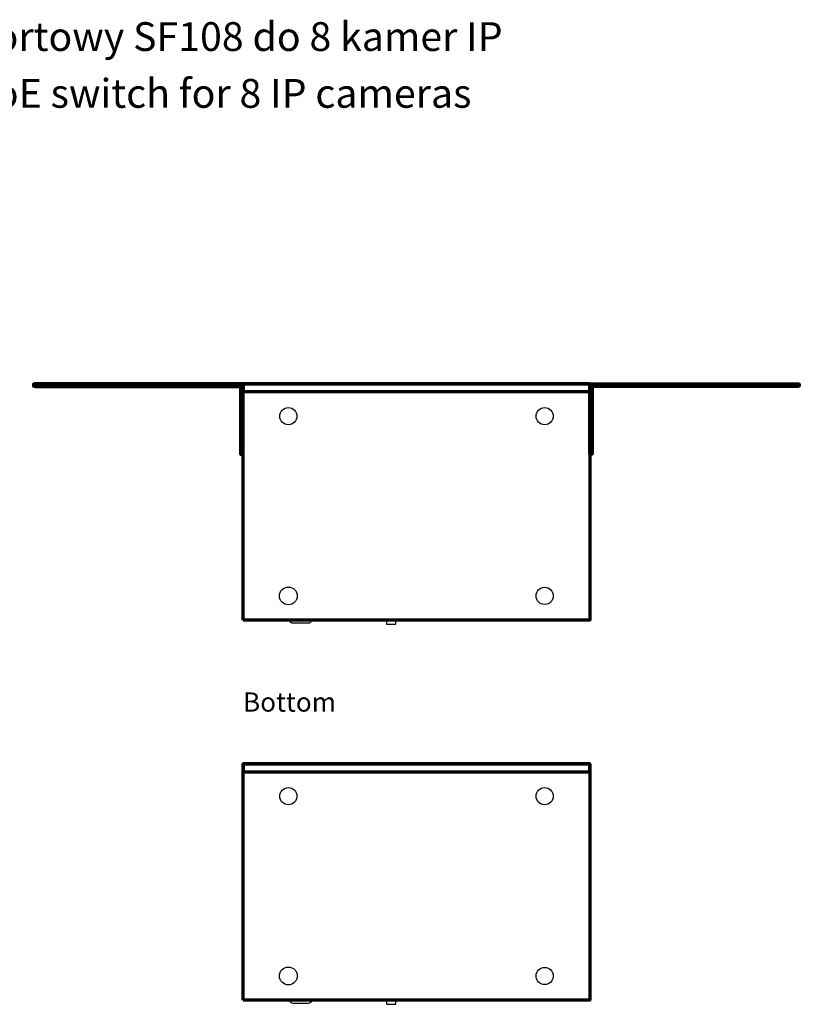
# Model space of a CAD drawing. Units: millimetres. Extents: x -942 to 943, y -563 to 830.
# Drawn here: x -558 to -63, y 159 to 784 of the extents above; entities that cross this region are included whole.
import ezdxf

# ---------------------------------------------------------------- set-up
doc = ezdxf.new("R2010")
doc.units = ezdxf.units.MM
doc.header["$MEASUREMENT"] = 0
doc.layers.add('Logo Pulsar +kod produktu', color=7, linetype='Continuous')
doc.layers.add('Rzut', color=7, linetype='Continuous')
doc.styles.add('0', font='arialbd.ttf', dxfattribs={"height": 1})
doc.styles.add('6', font='Arial', dxfattribs={"height": 1})

msp = doc.modelspace()

# ---------------------------------------------------------------- linework, layer by layer
at = {"layer": 'Rzut', "color": 7, "lineweight": 70}
for points, knots in [([(-415.7495, 551.0263), (-415.7495, 551.0263), (-415.7495, 552.6637), (-415.7495, 552.6637), (-415.7495, 552.6637), (-415.7495, 552.6637), (-547.7763, 552.6637), (-547.7763, 552.6637), (-547.7763, 552.6637), (-548.3119, 552.6637), (-548.7499, 552.5879), (-548.7499, 552.4952), (-548.7499, 552.4952), (-548.7499, 552.4952), (-548.7499, 551.1948), (-548.7499, 551.1948), (-548.7499, 551.1948), (-548.7499, 551.1021), (-548.3113, 551.0265), (-547.7763, 551.0263), (-547.7763, 551.0263), (-547.7763, 551.0263), (-417.3627, 550.971), (-417.3627, 550.971), (-417.3627, 550.971), (-417.3627, 550.971), (-417.3627, 507.9259), (-417.3627, 507.9259), (-417.3627, 507.9259), (-417.3627, 507.9259), (-415.7495, 507.9259), (-415.7495, 507.9259), (-415.7495, 507.9259), (-415.7495, 507.9259), (-415.7495, 552.6637), (-415.7495, 552.6637), (-415.7495, 552.6637), (-415.7495, 552.6637), (-425.2062, 552.6637), (-425.2062, 552.6637)], [0, 0, 0, 0, 0.09090909, 0.09090909, 0.09090909, 0.09090909, 0.18181818, 0.18181818, 0.18181818, 0.18181818, 0.27272727, 0.27272727, 0.27272727, 0.27272727, 0.36363636, 0.36363636, 0.36363636, 0.36363636, 0.45454545, 0.45454545, 0.45454545, 0.45454545, 0.54545455, 0.54545455, 0.54545455, 0.54545455, 0.63636364, 0.63636364, 0.63636364, 0.63636364, 0.72727273, 0.72727273, 0.72727273, 0.72727273, 0.81818182, 0.81818182, 0.81818182, 0.81818182, 1, 1, 1, 1]), ([(-415.7495, 402.6641), (-415.7495, 402.6641), (-195.7495, 402.6641), (-195.7495, 402.6641), (-195.7495, 402.6641), (-195.7495, 402.6641), (-195.7495, 552.6641), (-195.7495, 552.6641), (-195.7495, 552.6641), (-195.7495, 552.6641), (-415.7495, 552.6641), (-415.7495, 552.6641), (-415.7495, 552.6641), (-415.7495, 552.6641), (-415.7495, 402.6641), (-415.7495, 402.6641)], [0, 0, 0, 0, 0.2, 0.2, 0.2, 0.2, 0.4, 0.4, 0.4, 0.4, 0.6, 0.6, 0.6, 0.6, 1, 1, 1, 1]), ([(-415.7495, 552.6641), (-415.7495, 552.6641), (-195.7495, 552.6641), (-195.7495, 552.6641), (-195.7495, 552.6641), (-195.7495, 552.6641), (-195.7495, 547.664), (-195.7495, 547.664), (-195.7495, 547.664), (-195.7495, 547.664), (-415.7495, 547.664), (-415.7495, 547.664), (-415.7495, 547.664), (-415.7495, 547.664), (-415.7495, 552.6641), (-415.7495, 552.6641)], [0, 0, 0, 0, 0.2, 0.2, 0.2, 0.2, 0.4, 0.4, 0.4, 0.4, 0.6, 0.6, 0.6, 0.6, 1, 1, 1, 1]), ([(-195.7495, 551.0267), (-195.7495, 551.0267), (-195.7495, 552.6641), (-195.7495, 552.6641), (-195.7495, 552.6641), (-195.7495, 552.6641), (-63.7231, 552.6641), (-63.7231, 552.6641), (-63.7231, 552.6641), (-63.1881, 552.6641), (-62.7501, 552.5883), (-62.7501, 552.4956), (-62.7501, 552.4956), (-62.7501, 552.4956), (-62.7501, 551.1953), (-62.7501, 551.1953), (-62.7501, 551.1953), (-62.7501, 551.1025), (-63.1881, 551.0267), (-63.7231, 551.0267), (-63.7231, 551.0267), (-63.7231, 551.0267), (-194.1127, 551.0267), (-194.1127, 551.0267), (-194.1127, 551.0267), (-194.1127, 551.0267), (-194.1127, 507.9259), (-194.1127, 507.9259), (-194.1127, 507.9259), (-194.1127, 507.9259), (-195.7495, 507.9259), (-195.7495, 507.9259), (-195.7495, 507.9259), (-195.7495, 507.9259), (-195.7495, 552.6641), (-195.7495, 552.6641), (-195.7495, 552.6641), (-195.7495, 552.6641), (-186.2935, 552.6641), (-186.2935, 552.6641)], [0, 0, 0, 0, 0.09090909, 0.09090909, 0.09090909, 0.09090909, 0.18181818, 0.18181818, 0.18181818, 0.18181818, 0.27272727, 0.27272727, 0.27272727, 0.27272727, 0.36363636, 0.36363636, 0.36363636, 0.36363636, 0.45454545, 0.45454545, 0.45454545, 0.45454545, 0.54545455, 0.54545455, 0.54545455, 0.54545455, 0.63636364, 0.63636364, 0.63636364, 0.63636364, 0.72727273, 0.72727273, 0.72727273, 0.72727273, 0.81818182, 0.81818182, 0.81818182, 0.81818182, 1, 1, 1, 1]), ([(-415.7495, 161.3501), (-415.7495, 161.3501), (-195.7495, 161.3501), (-195.7495, 161.3501), (-195.7495, 161.3501), (-195.7495, 161.3501), (-195.7495, 311.3501), (-195.7495, 311.3501), (-195.7495, 311.3501), (-195.7495, 311.3501), (-415.7495, 311.3501), (-415.7495, 311.3501), (-415.7495, 311.3501), (-415.7495, 311.3501), (-415.7495, 161.3501), (-415.7495, 161.3501)], [0, 0, 0, 0, 0.2, 0.2, 0.2, 0.2, 0.4, 0.4, 0.4, 0.4, 0.6, 0.6, 0.6, 0.6, 1, 1, 1, 1]), ([(-415.7495, 311.3501), (-415.7495, 311.3501), (-195.7495, 311.3501), (-195.7495, 311.3501), (-195.7495, 311.3501), (-195.7495, 311.3501), (-195.7495, 306.3504), (-195.7495, 306.3504), (-195.7495, 306.3504), (-195.7495, 306.3504), (-415.7495, 306.3504), (-415.7495, 306.3504), (-415.7495, 306.3504), (-415.7495, 306.3504), (-415.7495, 311.3501), (-415.7495, 311.3501)], [0, 0, 0, 0, 0.2, 0.2, 0.2, 0.2, 0.4, 0.4, 0.4, 0.4, 0.6, 0.6, 0.6, 0.6, 1, 1, 1, 1])]:
    msp.add_open_spline(points, degree=3, knots=knots, dxfattribs=at)
at = {"layer": 'Rzut', "color": 7, "lineweight": 25}
for points, knots in [([(-387.0328, 526.645), (-384.0228, 526.645), (-381.5828, 529.085), (-381.5828, 532.095), (-381.5828, 532.095), (-381.5828, 535.105), (-384.0228, 537.545), (-387.0328, 537.545), (-387.0328, 537.545), (-390.0428, 537.545), (-392.4828, 535.105), (-392.4828, 532.095), (-392.4828, 532.095), (-392.4828, 529.085), (-390.0428, 526.645), (-387.0328, 526.645)], [0, 0, 0, 0, 0.2, 0.2, 0.2, 0.2, 0.4, 0.4, 0.4, 0.4, 0.6, 0.6, 0.6, 0.6, 1, 1, 1, 1]), ([(-224.3615, 526.6449), (-221.3515, 526.6449), (-218.9115, 529.0849), (-218.9115, 532.0949), (-218.9115, 532.0949), (-218.9115, 535.1049), (-221.3515, 537.5449), (-224.3615, 537.5449), (-224.3615, 537.5449), (-227.3715, 537.5449), (-229.8115, 535.1049), (-229.8115, 532.0949), (-229.8115, 532.0949), (-229.8115, 529.0849), (-227.3715, 526.6449), (-224.3615, 526.6449)], [0, 0, 0, 0, 0.2, 0.2, 0.2, 0.2, 0.4, 0.4, 0.4, 0.4, 0.6, 0.6, 0.6, 0.6, 1, 1, 1, 1]), ([(-387.033, 412.3198), (-383.9125, 412.3198), (-381.383, 414.8493), (-381.383, 417.9698), (-381.383, 417.9698), (-381.383, 421.0903), (-383.9125, 423.6198), (-387.033, 423.6198), (-387.033, 423.6198), (-390.1535, 423.6198), (-392.683, 421.0903), (-392.683, 417.9698), (-392.683, 417.9698), (-392.683, 414.8493), (-390.1535, 412.3198), (-387.033, 412.3198)], [0, 0, 0, 0, 0.2, 0.2, 0.2, 0.2, 0.4, 0.4, 0.4, 0.4, 0.6, 0.6, 0.6, 0.6, 1, 1, 1, 1]), ([(-224.361, 412.5199), (-221.351, 412.5199), (-218.911, 414.9599), (-218.911, 417.9699), (-218.911, 417.9699), (-218.911, 420.9799), (-221.351, 423.4199), (-224.361, 423.4199), (-224.361, 423.4199), (-227.371, 423.4199), (-229.811, 420.9799), (-229.811, 417.9699), (-229.811, 417.9699), (-229.811, 414.9599), (-227.371, 412.5199), (-224.361, 412.5199)], [0, 0, 0, 0, 0.2, 0.2, 0.2, 0.2, 0.4, 0.4, 0.4, 0.4, 0.6, 0.6, 0.6, 0.6, 1, 1, 1, 1]), ([(-372.4073, 402.6641), (-372.4073, 402.6641), (-386.1573, 402.6641), (-386.1573, 402.6641), (-386.1573, 402.6641), (-386.1573, 402.6641), (-386.1573, 402.664), (-386.1573, 402.664), (-386.1573, 402.664), (-386.1573, 401.5092), (-385.2126, 400.5645), (-384.0578, 400.5645), (-384.0578, 400.5645), (-384.0578, 400.5645), (-374.5068, 400.5645), (-374.5068, 400.5645), (-374.5068, 400.5645), (-373.352, 400.5645), (-372.4073, 401.5092), (-372.4073, 402.664), (-372.4073, 402.664), (-372.4073, 402.664), (-372.4073, 402.6641), (-372.4073, 402.6641)], [0, 0, 0, 0, 0.14285714, 0.14285714, 0.14285714, 0.14285714, 0.28571429, 0.28571429, 0.28571429, 0.28571429, 0.42857143, 0.42857143, 0.42857143, 0.42857143, 0.57142857, 0.57142857, 0.57142857, 0.57142857, 0.71428571, 0.71428571, 0.71428571, 0.71428571, 1, 1, 1, 1]), ([(-325.2993, 402.6641), (-325.2993, 402.6641), (-325.2993, 402.0588), (-325.2993, 402.0588), (-325.2993, 402.0588), (-325.2993, 402.0588), (-318.3993, 402.0588), (-318.3993, 402.0588), (-318.3993, 402.0588), (-318.3993, 402.0588), (-318.3993, 402.6641), (-318.3993, 402.6641), (-318.3993, 402.6641), (-318.3993, 402.6641), (-325.2993, 402.6641), (-325.2993, 402.6641)], [0, 0, 0, 0, 0.2, 0.2, 0.2, 0.2, 0.4, 0.4, 0.4, 0.4, 0.6, 0.6, 0.6, 0.6, 1, 1, 1, 1]), ([(-324.8229, 402.0588), (-324.8229, 402.0588), (-324.8493, 399.9639), (-324.8493, 399.9639), (-324.8493, 399.9639), (-324.8493, 399.9639), (-318.8493, 399.9639), (-318.8493, 399.9639), (-318.8493, 399.9639), (-318.8493, 399.9639), (-318.8493, 402.0588), (-318.8493, 402.0588)], [0, 0, 0, 0, 0.25, 0.25, 0.25, 0.25, 0.5, 0.5, 0.5, 0.5, 1, 1, 1, 1]), ([(-387.0328, 285.331), (-384.0228, 285.331), (-381.5828, 287.771), (-381.5828, 290.781), (-381.5828, 290.781), (-381.5828, 293.791), (-384.0228, 296.231), (-387.0328, 296.231), (-387.0328, 296.231), (-390.0428, 296.231), (-392.4828, 293.791), (-392.4828, 290.781), (-392.4828, 290.781), (-392.4828, 287.771), (-390.0428, 285.331), (-387.0328, 285.331)], [0, 0, 0, 0, 0.2, 0.2, 0.2, 0.2, 0.4, 0.4, 0.4, 0.4, 0.6, 0.6, 0.6, 0.6, 1, 1, 1, 1]), ([(-224.3615, 285.3309), (-221.3515, 285.3309), (-218.9115, 287.7709), (-218.9115, 290.7809), (-218.9115, 290.7809), (-218.9115, 293.7909), (-221.3515, 296.2309), (-224.3615, 296.2309), (-224.3615, 296.2309), (-227.3715, 296.2309), (-229.8115, 293.7909), (-229.8115, 290.7809), (-229.8115, 290.7809), (-229.8115, 287.7709), (-227.3715, 285.3309), (-224.3615, 285.3309)], [0, 0, 0, 0, 0.2, 0.2, 0.2, 0.2, 0.4, 0.4, 0.4, 0.4, 0.6, 0.6, 0.6, 0.6, 1, 1, 1, 1]), ([(-387.033, 171.0058), (-383.9125, 171.0058), (-381.383, 173.5353), (-381.383, 176.6558), (-381.383, 176.6558), (-381.383, 179.7763), (-383.9125, 182.3058), (-387.033, 182.3058), (-387.033, 182.3058), (-390.1535, 182.3058), (-392.683, 179.7763), (-392.683, 176.6558), (-392.683, 176.6558), (-392.683, 173.5353), (-390.1535, 171.0058), (-387.033, 171.0058)], [0, 0, 0, 0, 0.2, 0.2, 0.2, 0.2, 0.4, 0.4, 0.4, 0.4, 0.6, 0.6, 0.6, 0.6, 1, 1, 1, 1]), ([(-224.361, 171.2059), (-221.351, 171.2059), (-218.911, 173.6459), (-218.911, 176.6559), (-218.911, 176.6559), (-218.911, 179.6659), (-221.351, 182.1059), (-224.361, 182.1059), (-224.361, 182.1059), (-227.371, 182.1059), (-229.811, 179.6659), (-229.811, 176.6559), (-229.811, 176.6559), (-229.811, 173.6459), (-227.371, 171.2059), (-224.361, 171.2059)], [0, 0, 0, 0, 0.2, 0.2, 0.2, 0.2, 0.4, 0.4, 0.4, 0.4, 0.6, 0.6, 0.6, 0.6, 1, 1, 1, 1]), ([(-372.4073, 161.3501), (-372.4073, 161.3501), (-386.1573, 161.3501), (-386.1573, 161.3501), (-386.1573, 161.3501), (-386.1573, 161.3501), (-386.1573, 161.35), (-386.1573, 161.35), (-386.1573, 161.35), (-386.1573, 160.1952), (-385.2126, 159.2505), (-384.0578, 159.2505), (-384.0578, 159.2505), (-384.0578, 159.2505), (-374.5068, 159.2505), (-374.5068, 159.2505), (-374.5068, 159.2505), (-373.352, 159.2505), (-372.4073, 160.1952), (-372.4073, 161.35), (-372.4073, 161.35), (-372.4073, 161.35), (-372.4073, 161.3501), (-372.4073, 161.3501)], [0, 0, 0, 0, 0.14285714, 0.14285714, 0.14285714, 0.14285714, 0.28571429, 0.28571429, 0.28571429, 0.28571429, 0.42857143, 0.42857143, 0.42857143, 0.42857143, 0.57142857, 0.57142857, 0.57142857, 0.57142857, 0.71428571, 0.71428571, 0.71428571, 0.71428571, 1, 1, 1, 1]), ([(-325.2993, 161.3501), (-325.2993, 161.3501), (-325.2993, 160.7448), (-325.2993, 160.7448), (-325.2993, 160.7448), (-325.2993, 160.7448), (-318.3993, 160.7448), (-318.3993, 160.7448), (-318.3993, 160.7448), (-318.3993, 160.7448), (-318.3993, 161.3501), (-318.3993, 161.3501), (-318.3993, 161.3501), (-318.3993, 161.3501), (-325.2993, 161.3501), (-325.2993, 161.3501)], [0, 0, 0, 0, 0.2, 0.2, 0.2, 0.2, 0.4, 0.4, 0.4, 0.4, 0.6, 0.6, 0.6, 0.6, 1, 1, 1, 1]), ([(-324.8229, 160.7448), (-324.8229, 160.7448), (-324.8493, 158.6499), (-324.8493, 158.6499), (-324.8493, 158.6499), (-324.8493, 158.6499), (-318.8493, 158.6499), (-318.8493, 158.6499), (-318.8493, 158.6499), (-318.8493, 158.6499), (-318.8493, 160.7448), (-318.8493, 160.7448)], [0, 0, 0, 0, 0.25, 0.25, 0.25, 0.25, 0.5, 0.5, 0.5, 0.5, 1, 1, 1, 1])]:
    msp.add_open_spline(points, degree=3, knots=knots, dxfattribs=at)
for points in [[(-318.8493, 402.6641), (-318.8493, 402.6641), (-324.8493, 402.6641), (-324.8493, 402.6641)], [(-318.8493, 161.3501), (-318.8493, 161.3501), (-324.8493, 161.3501), (-324.8493, 161.3501)]]:
    msp.add_open_spline(points, degree=3, dxfattribs=at)

# ---------------------------------------------------------------- texts
at = {"layer": 'Logo Pulsar +kod produktu', "color": 7, "style": '0'}
for s, p in [('Switch PoE12-portowy SF108 do 8 kamer IP', (-755.5281, 763.9769)), ('SF108 12-port PoE switch for 8 IP cameras', (-756.5263, 727.9122))]:
    msp.add_text(s, height=18.288, dxfattribs=at).set_placement(p)
at = {"layer": 'Rzut', "color": 7, "style": '6'}
msp.add_text('Bottom', height=12.19198, dxfattribs=at).set_placement((-415.8423, 344.4737))

doc.saveas('drawing.dxf')
